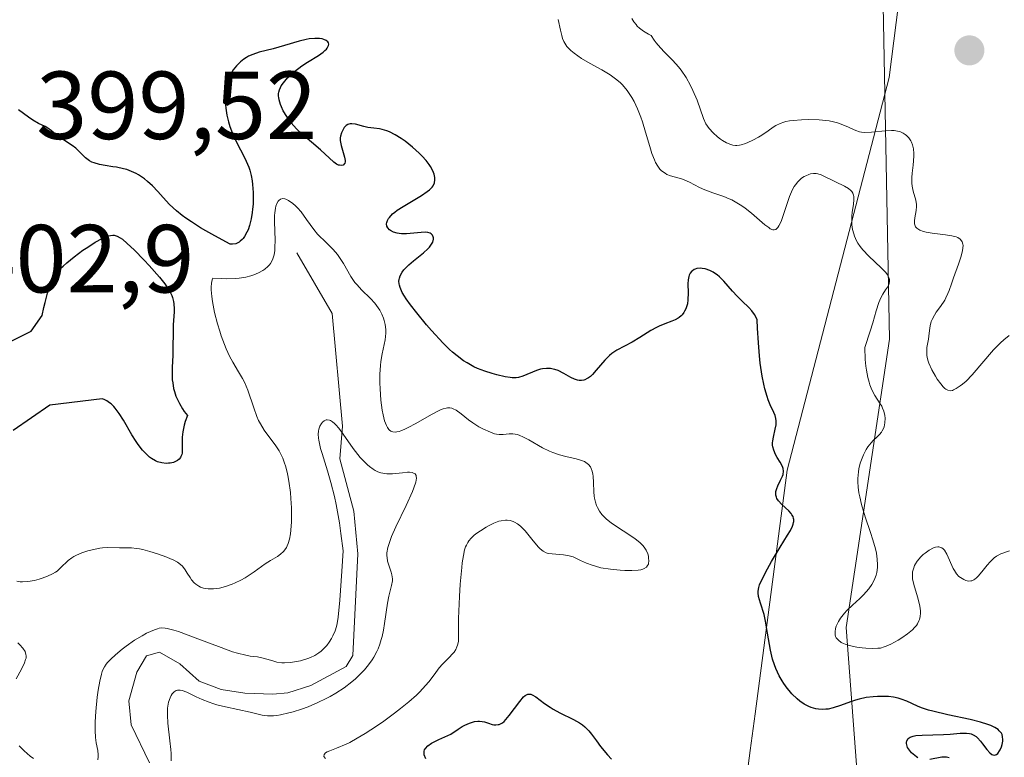
# Model space of a CAD drawing. Units: metres. Extents: x 628938 to 631495, y 4674098 to 4676458.
# Drawn here: x 629870 to 629973, y 4674476 to 4674553 of the extents above; entities that cross this region are included whole.
import ezdxf

# ---------------------------------------------------------------- set-up
doc = ezdxf.new("R2010")
doc.units = ezdxf.units.M
doc.header["$MEASUREMENT"] = 0
for name, color, linetype, lineweight in [('Corriente natural lineal', 142, 'Continuous', 13), ('Curva de nivel maestra', 30, 'Continuous', 30), ('Curva de nivel normal', 30, 'Continuous', 0), ('Matorral CxS', 135, 'Continuous', 0), ('Punto de cota en terreno', 7, 'Continuous', 0), ('Rótulo de punto de cota en terreno', 7, 'Continuous', 0), ('Suelo desnudo CxS', 253, 'Continuous', 0), ('Vía pecuaria CxS', 92, 'Continuous', 13)]:
    doc.layers.add(name, color=color, linetype=linetype, lineweight=lineweight)
doc.styles.add('Style-Arial', font='txt')

# ---------------------------------------------------------------- blocks, each defined once
blk = doc.blocks.new('*U6')
at = {"layer": 'Suelo desnudo CxS', "color": 253, "linetype": 'Continuous', "lineweight": 0}
blk.add_polyline3d([(629955.1095, 4674676.8515, 411.3693), (629959.2909, 4674590.5437, 404.7315), (629960.6451, 4674519.4273, 406.1634), (629956.1357, 4674489.4875, 404.1044), (629957.9529, 4674465.6111, 402.2666), (629967.1007, 4674447.1367, 411.1661), (629985.7867, 4674432.8797, 412.7399)], dxfattribs=at)
blk = doc.blocks.new('5PATER')
at = {"layer": 'Punto de cota en terreno', "linetype": 'Continuous', "lineweight": 0}
h = blk.add_hatch(color=51, dxfattribs=at)
edge = h.paths.add_edge_path()
edge.add_ellipse((0, 0), major_axis=(-0.11, -0.111), ratio=0.999422, start_angle=0, end_angle=360)

msp = doc.modelspace()

# ---------------------------------------------------------------- linework, layer by layer
at = {"layer": 'Corriente natural lineal', "color": 142, "linetype": 'Continuous', "lineweight": 13}
msp.add_polyline3d([(629899.1301, 4674528.3701, 396.177), (629902.8101, 4674522.0801, 393.3558), (629903.8601, 4674510.4101, 392.0368), (629903.5801, 4674507.0001, 391.4876), (629905.0301, 4674501.5801, 390.7925), (629905.4501, 4674497.1601, 390.6147), (629904.9501, 4674486.6001, 390.4332), (629904.2601, 4674485.4701, 390.4936), (629900.5701, 4674483.4901, 389.8595), (629898.2101, 4674482.7301, 389.401), (629896.6301, 4674482.5701, 389.1584), (629893.7201, 4674482.7001, 388.8198), (629891.2901, 4674483.0701, 388.9172), (629889.0001, 4674483.9401, 389.3478), (629887.0001, 4674485.7301, 390.0231), (629884.8601, 4674486.9301, 391.0114), (629883.5101, 4674486.5701, 391.0922), (629882.5101, 4674484.8501, 390.0665), (629881.7001, 4674481.8801, 388.9024), (629881.9301, 4674479.3901, 388.1854), (629883.8501, 4674475.4701, 388.2615)], dxfattribs=at)
at = {"layer": 'Curva de nivel maestra', "color": 30, "linetype": 'Continuous', "lineweight": 30, "elevation": 400, "flags": 128}
for points in [[(629963.59, 4674475.9901), (629963.45, 4674476.0701), (629963.26, 4674476.2001), (629962.92, 4674476.5001), (629962.7, 4674476.7701), (629962.52, 4674477.0501), (629962.46, 4674477.2001), (629962.4, 4674477.4501), (629962.39, 4674477.5701), (629962.43, 4674477.7501), (629962.58, 4674477.9801), (629962.77, 4674478.1101), (629962.89, 4674478.1701), (629963.11, 4674478.2401), (629963.37, 4674478.2901), (629964.02, 4674478.3401), (629966.26, 4674478.3801), (629966.92, 4674478.4201), (629967.99, 4674478.5201), (629968.42, 4674478.5501), (629968.62, 4674478.5401), (629968.95, 4674478.5001), (629969.1, 4674478.4601), (629969.32, 4674478.3701), (629969.63, 4674478.1801), (629969.78, 4674478.0501), (629970.09, 4674477.7101), (629970.3, 4674477.4401), (629970.73, 4674476.8501), (629971.05, 4674476.4801), (629971.27, 4674476.3201), (629971.38, 4674476.2801), (629971.55, 4674476.2601), (629971.73, 4674476.3301), (629971.87, 4674476.4401), (629972.06, 4674476.6901), (629972.14, 4674476.8201), (629972.26, 4674477.1101), (629972.34, 4674477.3501), (629972.4, 4674477.7101), (629972.41, 4674477.8901), (629972.38, 4674478.1501), (629972.32, 4674478.3801), (629972.25, 4674478.5301), (629972.04, 4674478.7901), (629971.91, 4674478.9101), (629971.58, 4674479.1301), (629971.16, 4674479.3301), (629970.84, 4674479.4501), (629970.07, 4674479.6901), (629969.03, 4674479.9401), (629966.71, 4674480.4401), (629965.13, 4674480.8101), (629964.7, 4674480.9301), (629963.96, 4674481.1801), (629963.56, 4674481.3401), (629962.44, 4674481.8501), (629961.85, 4674482.0701), (629961.54, 4674482.1601), (629961.06, 4674482.2701), (629960.53, 4674482.3301), (629960.24, 4674482.3501), (629959.4, 4674482.3501), (629958.94, 4674482.3201), (629958.23, 4674482.2201), (629957.48, 4674482.0601), (629957.1, 4674481.9501), (629956.59, 4674481.7801), (629955.56, 4674481.4001), (629954.79, 4674481.1601), (629954.27, 4674481.0401), (629954.02, 4674481.0101), (629953.64, 4674481.0001), (629953.26, 4674481.0201), (629953.01, 4674481.0701), (629952.52, 4674481.2101), (629952.28, 4674481.3101), (629951.8, 4674481.5601), (629951.35, 4674481.8601), (629951.06, 4674482.1001), (629950.5, 4674482.6301), (629950.21, 4674482.9601), (629950.02, 4674483.2001), (629949.67, 4674483.6901), (629949.51, 4674483.9501), (629949.2, 4674484.4801), (629948.85, 4674485.2401), (629948.7, 4674485.6301), (629948.5, 4674486.2201), (629948.28, 4674487.1401), (629948.17, 4674487.7501), (629947.98, 4674488.9301), (629947.78, 4674490.1501), (629947.62, 4674490.8601), (629947.26, 4674492.0301), (629947.06, 4674492.7101), (629947.01, 4674493.0901), (629947.01, 4674493.2701), (629947.07, 4674493.6401), (629947.16, 4674493.9201), (629947.45, 4674494.5801), (629947.98, 4674495.5801), (629948.4, 4674496.3401), (629949.29, 4674497.8501), (629950.07, 4674499.0801), (629950.36, 4674499.5801), (629950.58, 4674500.0201), (629950.65, 4674500.2101), (629950.69, 4674500.4001), (629950.71, 4674500.5101), (629950.71, 4674500.7201), (629950.69, 4674500.8201), (629950.63, 4674501.0201), (629950.52, 4674501.2101), (629950.43, 4674501.3401), (629950.18, 4674501.6001), (629949.47, 4674502.2501), (629949.13, 4674502.6301), (629948.96, 4674502.8901), (629948.9, 4674503.0301), (629948.85, 4674503.2401), (629948.84, 4674503.4601), (629948.85, 4674503.6101), (629948.93, 4674503.9101), (629949.05, 4674504.2201), (629949.34, 4674504.8001), (629949.53, 4674505.2001), (629949.59, 4674505.3901), (629949.63, 4674505.7101), (629949.59, 4674506.0201), (629949.52, 4674506.2201), (629949.29, 4674506.6501), (629948.97, 4674507.1601), (629948.82, 4674507.4401), (629948.62, 4674507.9001), (629948.53, 4674508.2401), (629948.51, 4674508.4101), (629948.5, 4674508.6801), (629948.52, 4674508.8701), (629948.59, 4674509.2601), (629948.79, 4674510.0901), (629948.87, 4674510.5201), (629948.88, 4674510.9601), (629948.86, 4674511.1801), (629948.77, 4674511.5101), (629948.64, 4674511.8201), (629948.27, 4674512.6001), (629948.05, 4674513.1401), (629947.93, 4674513.4701), (629947.7, 4674514.2701), (629947.59, 4674514.7501), (629947.42, 4674515.5801), (629947.22, 4674516.9301), (629947.14, 4674517.7101), (629947.03, 4674519.0401), (629946.94, 4674520.5701), (629946.91, 4674521.4201), (629946.75, 4674521.7601), (629946.62, 4674521.9701), (629946.34, 4674522.3601), (629946.03, 4674522.7201), (629945.35, 4674523.3801), (629944.84, 4674523.8801), (629944.35, 4674524.4101), (629943.44, 4674525.4501), (629942.98, 4674525.9101), (629942.74, 4674526.1101), (629942.49, 4674526.2801), (629942.33, 4674526.3801), (629941.99, 4674526.5501), (629941.5, 4674526.7201), (629941.19, 4674526.7701), (629940.99, 4674526.7901), (629940.64, 4674526.7501), (629940.46, 4674526.7001), (629940.36, 4674526.6501), (629940.18, 4674526.5301), (629940.1, 4674526.4601), (629939.96, 4674526.2801), (629939.86, 4674526.0701), (629939.81, 4674525.9201), (629939.74, 4674525.5801), (629939.71, 4674525.1601), (629939.73, 4674524.2201), (629939.72, 4674523.5001), (629939.66, 4674523.0801), (629939.61, 4674522.8801), (629939.51, 4674522.5901), (629939.38, 4674522.3201), (629939.3, 4674522.1901), (629939.11, 4674521.9501), (629939.01, 4674521.8401), (629938.82, 4674521.6901), (629938.69, 4674521.6001), (629938.39, 4674521.4301), (629938.06, 4674521.2901), (629937.32, 4674521.0101), (629936.74, 4674520.7801), (629936.44, 4674520.6401), (629935.86, 4674520.3301), (629934.74, 4674519.6101), (629933.92, 4674519.1001), (629932.33, 4674518.2701), (629931.83, 4674517.9301), (629931.59, 4674517.7301), (629931.11, 4674517.2601), (629930.21, 4674516.2101), (629929.8, 4674515.7501), (629929.6, 4674515.5601), (629929.4, 4674515.4101), (629929.27, 4674515.3301), (629929.03, 4674515.2101), (629928.9, 4674515.1701), (629928.66, 4674515.1401), (629928.42, 4674515.1401), (629928.26, 4674515.1701), (629927.94, 4674515.2701), (629927.58, 4674515.4401), (629926.83, 4674515.8701), (629926.25, 4674516.1601), (629925.9, 4674516.2801), (629925.72, 4674516.3201), (629925.46, 4674516.3701), (629925.05, 4674516.3901), (629924.64, 4674516.3501), (629924.43, 4674516.3001), (629924, 4674516.1701), (629922.6, 4674515.5801), (629922.12, 4674515.4501), (629921.88, 4674515.4201), (629921.48, 4674515.4201), (629921.26, 4674515.4401), (629920.74, 4674515.5201), (629919.88, 4674515.7101), (629919.4, 4674515.8501), (629918.64, 4674516.0901), (629917.87, 4674516.3901), (629917.5, 4674516.5701), (629916.79, 4674516.9601), (629916.44, 4674517.1801), (629915.76, 4674517.6901), (629915.3, 4674518.0801), (629914.98, 4674518.3701), (629914.32, 4674519.0201), (629913.12, 4674520.3101), (629912.58, 4674520.9301), (629911.57, 4674522.1501), (629910.93, 4674522.9801), (629910.48, 4674523.6101), (629910.29, 4674523.9001), (629910.07, 4674524.2801), (629909.85, 4674524.7901), (629909.78, 4674525.0201), (629909.75, 4674525.1601), (629909.73, 4674525.4401), (629909.74, 4674525.6301), (629909.77, 4674525.7601), (629909.85, 4674526.0101), (629910.05, 4674526.3801), (629910.24, 4674526.6301), (629910.39, 4674526.8001), (629910.75, 4674527.1401), (629911.23, 4674527.5501), (629912.26, 4674528.3901), (629912.71, 4674528.8001), (629912.89, 4674528.9901), (629913.03, 4674529.1701), (629913.23, 4674529.5001), (629913.31, 4674529.7901), (629913.31, 4674529.9601), (629913.29, 4674530.0601), (629913.21, 4674530.2301), (629913.06, 4674530.3701), (629912.97, 4674530.4301), (629912.72, 4674530.5001), (629912.52, 4674530.5201), (629912.02, 4674530.5101), (629910.51, 4674530.3701), (629910, 4674530.3601), (629909.76, 4674530.3801), (629909.54, 4674530.4101), (629909.15, 4674530.5201), (629908.84, 4674530.6901), (629908.73, 4674530.7801), (629908.56, 4674530.9801), (629908.48, 4674531.1501), (629908.45, 4674531.4001), (629908.46, 4674531.5301), (629908.53, 4674531.7401), (629908.65, 4674531.9601), (629908.74, 4674532.0701), (629909.07, 4674532.4301), (629909.29, 4674532.6201), (629909.55, 4674532.8101), (629910.15, 4674533.2001), (629912.05, 4674534.3301), (629912.67, 4674534.7401), (629912.9, 4674534.9301), (629913.17, 4674535.2101), (629913.27, 4674535.3501), (629913.4, 4674535.6401), (629913.45, 4674535.9701), (629913.44, 4674536.2101), (629913.37, 4674536.5401), (629913.32, 4674536.7101), (629913.13, 4674537.1201), (629913.01, 4674537.3301), (629912.87, 4674537.5401), (629912.54, 4674537.9801), (629912.14, 4674538.4301), (629911.83, 4674538.7401), (629911.14, 4674539.3501), (629910.36, 4674539.9601), (629909.95, 4674540.2501), (629909.34, 4674540.6301), (629908.76, 4674540.9401), (629908.48, 4674541.0501), (629907.99, 4674541.2001), (629907.69, 4674541.2501), (629907.12, 4674541.3101), (629906.51, 4674541.3801), (629906.08, 4674541.4901), (629905.23, 4674541.7301), (629904.85, 4674541.7901), (629904.68, 4674541.7801), (629904.53, 4674541.7501), (629904.43, 4674541.7101), (629904.26, 4674541.6001), (629904.05, 4674541.3801), (629903.93, 4674541.2001), (629903.76, 4674540.8401), (629903.66, 4674540.4901), (629903.64, 4674540.3101), (629903.64, 4674540.0301), (629903.72, 4674539.5401), (629904.08, 4674538.3301), (629904.14, 4674537.9701), (629904.14, 4674537.8201), (629904.11, 4674537.7001), (629903.92, 4674537.4901), (629903.78, 4674537.4501), (629903.56, 4674537.4701), (629903.44, 4674537.5001), (629903.26, 4674537.5901), (629902.97, 4674537.7901), (629901.6, 4674539.0801), (629899.72, 4674540.6701), (629899.09, 4674541.2701), (629898.8, 4674541.5801), (629898.54, 4674541.8901), (629898.08, 4674542.5201), (629897.71, 4674543.1401), (629897.53, 4674543.5401), (629897.43, 4674543.7901), (629897.29, 4674544.2601), (629897.25, 4674544.5001), (629897.23, 4674544.6501), (629897.24, 4674544.9301), (629897.25, 4674545.0701), (629897.32, 4674545.3201), (629897.42, 4674545.5601), (629897.51, 4674545.7201), (629897.73, 4674546.0401), (629898.17, 4674546.5401), (629898.43, 4674546.8001), (629898.88, 4674547.1901), (629899.66, 4674547.7801), (629900.24, 4674548.1601), (629901.38, 4674548.8801), (629901.85, 4674549.2101), (629902.04, 4674549.3701), (629902.19, 4674549.5201), (629902.27, 4674549.6201), (629902.42, 4674549.8901), (629902.44, 4674550.0501), (629902.41, 4674550.1901), (629902.36, 4674550.2801), (629902.18, 4674550.4301), (629901.92, 4674550.5401), (629901.76, 4674550.5801), (629901.49, 4674550.6201), (629900.99, 4674550.6401), (629900.4, 4674550.5801), (629900.08, 4674550.5301), (629899.37, 4674550.3601), (629897.83, 4674549.9101), (629896.66, 4674549.5701), (629895.21, 4674549.2001), (629894.55, 4674548.9701), (629894.12, 4674548.7801), (629893.92, 4674548.6701), (629893.62, 4674548.4801), (629893.27, 4674548.2101), (629893.1, 4674548.0501), (629892.86, 4674547.8001), (629892.53, 4674547.3801), (629892.25, 4674546.9001), (629892.12, 4674546.6301), (629891.91, 4674546.0801), (629891.83, 4674545.7801), (629891.74, 4674545.3101), (629891.69, 4674544.8101), (629891.68, 4674544.4701), (629891.72, 4674543.7601), (629891.75, 4674543.4101), (629891.87, 4674542.6801), (629892.05, 4674541.9701), (629892.19, 4674541.5001), (629892.52, 4674540.6001), (629892.97, 4674539.6801), (629893.59, 4674538.5001), (629893.88, 4674537.9101), (629894.14, 4674537.2801), (629894.25, 4674536.9501), (629894.39, 4674536.4201), (629894.49, 4674535.8601), (629894.54, 4674535.4701), (629894.6, 4674534.6601), (629894.61, 4674534.2501), (629894.58, 4674533.4401), (629894.53, 4674532.9101), (629894.49, 4674532.5601), (629894.38, 4674531.9001), (629894.21, 4674531.2301), (629894.06, 4674530.7901), (629893.94, 4674530.5301), (629893.69, 4674530.0801), (629893.56, 4674529.8901), (629893.46, 4674529.7801), (629893.26, 4674529.5901), (629893.15, 4674529.5101), (629892.93, 4674529.3901), (629892.78, 4674529.3301), (629892.46, 4674529.2801), (629892.21, 4674529.2901), (629890.6, 4674530.1401), (629889.69, 4674530.6601), (629889.14, 4674530.9801), (629888.19, 4674531.5901), (629887.59, 4674532.0001), (629887.23, 4674532.2701), (629886.63, 4674532.7501), (629885.92, 4674533.3901), (629885.56, 4674533.7701), (629884.98, 4674534.4401), (629884.69, 4674534.7601), (629884.15, 4674535.3301), (629883.64, 4674535.8001), (629883.31, 4674536.0601), (629883.1, 4674536.2101), (629882.68, 4674536.4801), (629882.45, 4674536.6201), (629881.98, 4674536.8401), (629881.49, 4674537.0201), (629881.15, 4674537.1101), (629880.42, 4674537.2601), (629880.03, 4674537.3201), (629879.22, 4674537.4401), (629878.63, 4674537.5501), (629878.08, 4674537.7101), (629877.84, 4674537.8101), (629877.61, 4674537.9401), (629877.21, 4674538.2301), (629876.19, 4674539.2401), (629875.82, 4674539.5301), (629875.03, 4674540.0301), (629874.5, 4674540.3801), (629874.2, 4674540.6101), (629873.68, 4674541.0501), (629873.29, 4674541.3401), (629873, 4674541.4901), (629872.32, 4674541.8201), (629871.71, 4674542.1601), (629871.26, 4674542.4801), (629870.24, 4674543.2401)], [(629869.42, 4674519.2001), (629871.55, 4674520.2601), (629872.69, 4674521.8701), (629872.86, 4674522.7101), (629872.99, 4674523.2401), (629873.26, 4674524.2001), (629873.58, 4674525.0701), (629873.81, 4674525.5501), (629873.96, 4674525.8301), (629874.29, 4674526.3301), (629874.65, 4674526.7801), (629874.86, 4674527.0101), (629875.24, 4674527.3601), (629876.01, 4674527.9801), (629876.92, 4674528.6501), (629877.43, 4674528.9901), (629878.19, 4674529.4801), (629878.91, 4674529.8801), (629879.23, 4674530.0301), (629879.61, 4674530.1601), (629879.78, 4674530.2001), (629880.02, 4674530.2201), (629880.17, 4674530.2101), (629880.48, 4674530.1201), (629880.79, 4674529.9501), (629881.02, 4674529.8001), (629881.53, 4674529.3601), (629882.23, 4674528.7001), (629883.28, 4674527.6401), (629883.81, 4674527.0701), (629884.88, 4674525.8601), (629885.42, 4674525.1701), (629885.64, 4674524.8601), (629885.98, 4674524.3001), (629886.14, 4674523.9601), (629886.22, 4674523.7401), (629886.34, 4674523.3201), (629886.37, 4674523.0801), (629886.4, 4674522.5901), (629886.39, 4674522.2501), (629886.3, 4674520.9301), (629886.25, 4674517.7701), (629886.19, 4674516.4701), (629886.18, 4674515.8501), (629886.2, 4674515.2201), (629886.24, 4674514.9001), (629886.34, 4674514.3001), (629886.42, 4674514.0001), (629886.58, 4674513.5201), (629886.8, 4674513.0201), (629886.94, 4674512.7601), (629887.26, 4674512.2101), (629887.45, 4674511.9301), (629887.78, 4674511.4901)], [(629887.78, 4674511.4901), (629887.55, 4674510.8701), (629887.43, 4674510.4901), (629887.29, 4674509.8201), (629887.22, 4674509.2401), (629887.21, 4674508.9001), (629887.23, 4674507.8201), (629887.21, 4674507.6001), (629887.18, 4674507.4701), (629887.09, 4674507.2501), (629887.04, 4674507.1501), (629886.9, 4674506.9701), (629886.73, 4674506.8301), (629886.6, 4674506.7601), (629886.32, 4674506.6401), (629885.99, 4674506.5601), (629885.82, 4674506.5401), (629885.55, 4674506.5301), (629885.12, 4674506.5801), (629884.67, 4674506.7101), (629884.45, 4674506.8101), (629884.05, 4674507.0401), (629883.85, 4674507.1901), (629883.55, 4674507.4501), (629883.11, 4674507.9101), (629882.66, 4674508.4801), (629882.44, 4674508.8001), (629882, 4674509.5101), (629881.13, 4674511.0201), (629880.7, 4674511.7001), (629880.48, 4674512.0001), (629880.27, 4674512.2701), (629880.13, 4674512.4301), (629879.84, 4674512.7001), (629879.7, 4674512.8201), (629879.41, 4674513.0201), (629879.12, 4674513.1701), (629878.93, 4674513.2501), (629873.5, 4674512.5801), (629869.69, 4674509.9301)], [(629912.51, 4674475.8601), (629912.36, 4674476.2701), (629912.33, 4674476.4601), (629912.36, 4674476.6801), (629912.39, 4674476.7901), (629912.49, 4674476.9501), (629912.74, 4674477.2101), (629913.12, 4674477.4801), (629913.38, 4674477.6301), (629913.85, 4674477.8701), (629915.12, 4674478.4401), (629915.86, 4674478.9501), (629916.3, 4674479.2201), (629916.56, 4674479.3601), (629917.05, 4674479.5701), (629917.37, 4674479.6801), (629917.56, 4674479.7301), (629917.92, 4674479.7701), (629918.07, 4674479.7801), (629918.36, 4674479.7501), (629918.61, 4674479.7001), (629919.03, 4674479.5601), (629919.39, 4674479.4501), (629919.56, 4674479.4101), (629919.79, 4674479.3901), (629920.01, 4674479.4201), (629920.12, 4674479.4501), (629920.34, 4674479.5501), (629920.46, 4674479.6201), (629920.63, 4674479.7601), (629920.81, 4674479.9401), (629921.18, 4674480.3701), (629922.27, 4674481.8301), (629922.66, 4674482.2901), (629922.84, 4674482.4501), (629923.11, 4674482.5801), (629923.3, 4674482.5901), (629923.4, 4674482.5801), (629923.56, 4674482.5201), (629923.93, 4674482.3201), (629924.84, 4674481.6301), (629925.41, 4674481.2301), (629925.72, 4674481.0301), (629926.41, 4674480.6601), (629927.83, 4674479.9601), (629928.48, 4674479.6001), (629928.76, 4674479.4001), (629929.02, 4674479.2001), (629929.17, 4674479.0601), (629929.45, 4674478.7601), (629929.71, 4674478.4401), (629930.22, 4674477.7301), (629930.65, 4674477.1401), (629931.36, 4674476.2701), (629931.77, 4674475.8301)], [(629966.83, 4674475.9801), (629966.56, 4674476.0401), (629966.41, 4674476.0501), (629966.08, 4674476.0301), (629964.83, 4674475.8001)]]:
    msp.add_lwpolyline(points, dxfattribs=at)
at = {"layer": 'Curva de nivel normal', "color": 30, "linetype": 'Continuous', "lineweight": 0, "flags": 128}
for points, elevation in [([(629973.08, 4674497.4601), (629972.18, 4674497.1301), (629971.74, 4674496.8901), (629971.52, 4674496.7301), (629971.37, 4674496.6001), (629971.08, 4674496.3101), (629970.79, 4674495.9801), (629970.24, 4674495.2901), (629969.86, 4674494.8401), (629969.68, 4674494.6601), (629969.5, 4674494.5201), (629969.39, 4674494.4501), (629969.18, 4674494.3601), (629969.08, 4674494.3301), (629968.89, 4674494.3101), (629968.7, 4674494.3401), (629968.58, 4674494.3701), (629968.34, 4674494.4701), (629968.01, 4674494.6801), (629967.84, 4674494.8101), (629967.6, 4674495.0701), (629967.37, 4674495.4101), (629967.26, 4674495.6201), (629966.6, 4674497.1101), (629966.35, 4674497.5201), (629966.22, 4674497.6701), (629966.07, 4674497.7801), (629965.97, 4674497.8201), (629965.76, 4674497.8701), (629965.65, 4674497.8701), (629965.43, 4674497.8301), (629965.2, 4674497.7601), (629964.76, 4674497.5201), (629964.35, 4674497.2301), (629964.15, 4674497.0801), (629963.88, 4674496.8201), (629963.52, 4674496.3901), (629963.33, 4674496.1001), (629963.25, 4674495.9501), (629963.15, 4674495.7001), (629963.04, 4674495.2801), (629963.02, 4674494.9701), (629963.02, 4674494.8101), (629963.04, 4674494.5401), (629963.16, 4674493.9501), (629963.54, 4674492.6701), (629963.72, 4674492.0301), (629963.78, 4674491.7301), (629963.85, 4674491.2301), (629963.86, 4674491.0001), (629963.83, 4674490.6601), (629963.75, 4674490.3401), (629963.69, 4674490.1801), (629963.53, 4674489.8701), (629963.43, 4674489.7201), (629963.24, 4674489.5001), (629963.03, 4674489.2701), (629962.51, 4674488.8301), (629961.93, 4674488.4201), (629961.53, 4674488.1701), (629960.79, 4674487.7601), (629960.31, 4674487.5501), (629960.1, 4674487.4801), (629959.7, 4674487.3701), (629959.43, 4674487.3401), (629958.86, 4674487.3201), (629958.17, 4674487.3501), (629957.8, 4674487.3901), (629957.24, 4674487.4601), (629956.45, 4674487.6301), (629956.05, 4674487.7601), (629955.86, 4674487.8401), (629955.62, 4674487.9601), (629955.33, 4674488.1801), (629955.18, 4674488.3501), (629955.12, 4674488.4401), (629955.05, 4674488.5801), (629955.01, 4674488.7301), (629954.99, 4674489.0601), (629955.04, 4674489.4101), (629955.12, 4674489.6501), (629955.34, 4674490.1201), (629955.55, 4674490.4701), (629955.68, 4674490.6401), (629955.98, 4674490.9901), (629956.22, 4674491.2501), (629956.81, 4674491.8201), (629957.55, 4674492.5101), (629957.93, 4674492.9001), (629958.49, 4674493.5301), (629958.81, 4674493.9801), (629958.95, 4674494.2101), (629959.13, 4674494.5701), (629959.26, 4674494.9401), (629959.33, 4674495.2001), (629959.4, 4674495.7301), (629959.41, 4674496.0101), (629959.37, 4674496.5901), (629959.28, 4674497.2101), (629959.18, 4674497.6501), (629958.92, 4674498.5901), (629958.68, 4674499.3501), (629958.13, 4674500.9901), (629957.75, 4674502.2501), (629957.55, 4674503.0701), (629957.47, 4674503.4801), (629957.39, 4674504.0601), (629957.35, 4674504.6201), (629957.35, 4674504.9701), (629957.41, 4674505.6501), (629957.46, 4674505.9701), (629957.61, 4674506.5601), (629957.79, 4674507.0901), (629957.93, 4674507.4101), (629958.22, 4674507.9801), (629958.4, 4674508.2401), (629958.74, 4674508.6801), (629958.96, 4674508.9201), (629959.36, 4674509.3001), (629959.61, 4674509.5401), (629959.81, 4674509.7801), (629959.89, 4674509.9001), (629960.01, 4674510.1501), (629960.08, 4674510.3401), (629960.16, 4674510.7401), (629960.19, 4674511.2301), (629960.16, 4674511.5001), (629960.06, 4674511.9501), (629959.93, 4674512.2801), (629959.84, 4674512.4601), (629959.68, 4674512.7301), (629959.12, 4674513.5801), (629958.81, 4674514.1801), (629958.61, 4674514.6801), (629958.52, 4674514.9701), (629958.39, 4674515.4501), (629958.25, 4674516.2001), (629958.19, 4674516.6201), (629958.13, 4674517.3301), (629958.08, 4674518.5501), (629958.65, 4674520.2601), (629958.92, 4674521.1301), (629959.27, 4674522.3601), (629959.53, 4674523.2301), (629959.62, 4674523.4601), (629959.82, 4674523.8701), (629959.96, 4674524.1101), (629960.23, 4674524.5401), (629960.42, 4674524.8301), (629960.56, 4674525.0801), (629960.61, 4674525.2101), (629960.65, 4674525.4001), (629960.65, 4674525.6201), (629960.62, 4674525.7301), (629960.51, 4674525.9801), (629960.43, 4674526.1201), (629960.26, 4674526.3401), (629959.78, 4674526.8401), (629958.49, 4674528.0401), (629957.86, 4674528.7101), (629957.59, 4674529.0501), (629957.36, 4674529.4001), (629957.23, 4674529.6401), (629957.02, 4674530.1101), (629956.94, 4674530.3501), (629956.81, 4674530.8201), (629956.74, 4674531.2801), (629956.72, 4674531.5901), (629956.73, 4674532.1801), (629956.78, 4674532.6001), (629956.9, 4674533.3901), (629956.95, 4674533.9101), (629956.94, 4674534.2201), (629956.91, 4674534.3701), (629956.84, 4674534.5701), (629956.72, 4674534.7501), (629956.63, 4674534.8601), (629956.39, 4674535.0601), (629955.97, 4674535.3201), (629955.04, 4674535.7401), (629953.56, 4674536.4701), (629953.2, 4674536.5901), (629953.02, 4674536.6201), (629952.74, 4674536.6301), (629952.43, 4674536.5801), (629952.26, 4674536.5301), (629951.94, 4674536.3901), (629951.77, 4674536.3001), (629951.52, 4674536.1201), (629951.26, 4674535.8901), (629951.13, 4674535.7501), (629950.88, 4674535.4401), (629950.76, 4674535.2601), (629950.59, 4674534.9601), (629950.27, 4674534.2501), (629950.08, 4674533.7201), (629949.73, 4674532.6701), (629949.38, 4674531.6501), (629949.17, 4674531.1801), (629949.06, 4674531.0201), (629948.83, 4674530.8201), (629948.66, 4674530.7801), (629948.54, 4674530.7901), (629948.27, 4674530.8901), (629948.1, 4674531.0001), (629947.71, 4674531.2901), (629946.33, 4674532.5101), (629945.67, 4674533.0301), (629945.33, 4674533.2701), (629944.81, 4674533.5901), (629944.27, 4674533.8801), (629944, 4674534.0001), (629943.44, 4674534.2201), (629942.3, 4674534.6001), (629941.46, 4674534.9101), (629940.92, 4674535.1701), (629939.87, 4674535.7201), (629939.33, 4674535.9601), (629939.05, 4674536.0601), (629937.9, 4674536.3801), (629937.52, 4674536.5301), (629937.34, 4674536.6401), (629936.99, 4674536.9001), (629936.82, 4674537.0701), (629936.59, 4674537.3801), (629936.37, 4674537.7601), (629936.24, 4674538.0501), (629935.99, 4674538.7001), (629935.76, 4674539.4101), (629935.33, 4674540.9201), (629935.01, 4674541.9901), (629934.84, 4674542.4801), (629934.49, 4674543.3401), (629934.13, 4674544.0801), (629933.88, 4674544.5001), (629933.4, 4674545.2201), (629932.93, 4674545.8101), (629932.67, 4674546.0701), (629932.21, 4674546.4601), (629931.64, 4674546.8601), (629931.3, 4674547.0701), (629930.77, 4674547.3801), (629929.58, 4674548.0401), (629928.69, 4674548.5701), (629927.9, 4674549.1101), (629927.58, 4674549.3801), (629927.31, 4674549.6401), (629927.16, 4674549.8101), (629926.93, 4674550.1501), (629926.84, 4674550.3101), (629926.71, 4674550.6301), (629926.62, 4674550.9401), (629926.51, 4674551.5101), (629926.25, 4674552.6201)], 405), ([(629933.88, 4674552.7101), (629934.09, 4674552.3701), (629934.33, 4674552.0701), (629934.46, 4674551.9201), (629934.7, 4674551.7001), (629935.12, 4674551.3801), (629935.63, 4674551.0801), (629935.92, 4674550.9301), (629936.23, 4674550.4601), (629936.43, 4674550.1801), (629936.86, 4674549.6601), (629937.29, 4674549.2001), (629938.14, 4674548.3401), (629938.74, 4674547.6801), (629939.02, 4674547.3301), (629939.53, 4674546.5701), (629939.98, 4674545.7701), (629940.24, 4674545.2401), (629940.67, 4674544.2201), (629941.34, 4674542.3301), (629941.59, 4674541.7901), (629941.74, 4674541.5401), (629941.92, 4674541.2901), (629942.33, 4674540.8301), (629942.79, 4674540.4101), (629943.11, 4674540.1701), (629943.32, 4674540.0301), (629943.73, 4674539.7901), (629944.16, 4674539.6201), (629944.37, 4674539.5601), (629944.64, 4674539.5301), (629944.78, 4674539.5301), (629945.06, 4674539.5501), (629945.26, 4674539.5901), (629945.68, 4674539.7201), (629945.93, 4674539.8201), (629946.47, 4674540.0801), (629947.03, 4674540.3901), (629947.39, 4674540.6101), (629948.04, 4674541.0401), (629948.58, 4674541.4301), (629948.84, 4674541.6001), (629949.3, 4674541.8201), (629949.67, 4674541.9501), (629949.89, 4674542.0001), (629950.26, 4674542.0701), (629950.64, 4674542.1201), (629951.51, 4674542.1901), (629952.23, 4674542.2101), (629953.33, 4674542.1801), (629954.04, 4674542.1101), (629954.37, 4674542.0701), (629954.84, 4674541.9801), (629955.26, 4674541.8701), (629955.52, 4674541.7901), (629955.98, 4674541.6001), (629956.39, 4674541.4201), (629956.9, 4674541.1801), (629957.15, 4674541.0801), (629957.54, 4674540.9601), (629957.74, 4674540.9201), (629958.07, 4674540.8901), (629958.77, 4674540.9001), (629960.2, 4674541.0501), (629960.84, 4674541.0801), (629961.13, 4674541.0701), (629961.31, 4674541.0501), (629961.63, 4674540.9801), (629961.78, 4674540.9401), (629962.05, 4674540.8201), (629962.28, 4674540.6701), (629962.42, 4674540.5601), (629962.66, 4674540.3101), (629962.85, 4674540.0201), (629962.93, 4674539.8601), (629963.03, 4674539.6101), (629963.14, 4674539.1801), (629963.18, 4674538.6901), (629963.17, 4674538.4101), (629963.09, 4674537.5001), (629962.98, 4674536.6401), (629962.95, 4674536.2101), (629962.95, 4674535.6001), (629962.98, 4674535.3101), (629963.09, 4674534.7801), (629963.37, 4674533.8401), (629963.44, 4674533.4101), (629963.45, 4674533.2001), (629963.41, 4674532.7901), (629963.26, 4674532.0301), (629963.22, 4674531.6901), (629963.23, 4674531.4101), (629963.27, 4674531.2801), (629963.35, 4674531.1001), (629963.49, 4674530.9401), (629963.58, 4674530.8701), (629963.8, 4674530.7301), (629964.17, 4674530.6001), (629964.44, 4674530.5301), (629965.08, 4674530.4301), (629966.47, 4674530.2601), (629967.1, 4674530.1601), (629967.55, 4674530.0401), (629967.73, 4674529.9701), (629967.96, 4674529.8201), (629968.12, 4674529.6401), (629968.18, 4674529.5401), (629968.25, 4674529.2801), (629968.27, 4674529.1401), (629968.26, 4674528.8901), (629968.21, 4674528.6001), (629968.05, 4674527.9501), (629967.81, 4674527.2201), (629967.28, 4674525.7901), (629967.07, 4674525.1801), (629966.83, 4674524.4701), (629966.7, 4674524.1501), (629966.49, 4674523.7001), (629966.37, 4674523.4801), (629965.92, 4674522.8201), (629965.5, 4674522.2301), (629965.3, 4674521.9301), (629965.06, 4674521.4801), (629964.97, 4674521.2601), (629964.85, 4674520.8001), (629964.78, 4674520.3401), (629964.71, 4674519.7401), (629964.68, 4674519.4401), (629964.52, 4674518.5701), (629964.5, 4674518.0901), (629964.52, 4674517.7401), (629964.56, 4674517.5501), (629964.63, 4674517.2501), (629964.74, 4674516.9301), (629965.04, 4674516.2501), (629965.42, 4674515.5701), (629965.6, 4674515.2901), (629965.96, 4674514.7801), (629966.22, 4674514.4901), (629966.39, 4674514.3201), (629966.5, 4674514.2401), (629966.71, 4674514.1201), (629966.99, 4674514.0801), (629967.17, 4674514.1101), (629967.3, 4674514.1601), (629967.55, 4674514.3001), (629967.98, 4674514.5801), (629968.21, 4674514.7601), (629968.59, 4674515.0801), (629969.22, 4674515.7101), (629971.45, 4674518.3201), (629972.15, 4674519.0301), (629972.5, 4674519.3501), (629973.05, 4674519.7901)], 410), ([(629902.09, 4674475.9001), (629901.94, 4674476.1201), (629901.95, 4674476.3301), (629902.09, 4674476.4801), (629902.28, 4674476.5901), (629902.55, 4674476.7101), (629903.25, 4674476.9801), (629904.25, 4674477.4001), (629904.62, 4674477.5701), (629905.4, 4674478.0001), (629906.23, 4674478.5001), (629906.81, 4674478.8701), (629908.02, 4674479.6901), (629909.27, 4674480.6001), (629909.88, 4674481.0801), (629910.76, 4674481.7901), (629911.55, 4674482.4901), (629911.9, 4674482.8301), (629912.49, 4674483.4701), (629912.82, 4674483.8701), (629913.37, 4674484.6001), (629913.9, 4674485.3101), (629914.24, 4674485.7101), (629914.91, 4674486.3701), (629915.32, 4674486.8001), (629915.44, 4674486.9401), (629915.62, 4674487.2101), (629915.75, 4674487.4901), (629915.81, 4674487.6701), (629915.89, 4674488.0601), (629915.9, 4674488.3701), (629915.89, 4674489.2701), (629915.9, 4674490.4201), (629916, 4674492.7301), (629916.08, 4674494.0101), (629916.24, 4674495.7401), (629916.29, 4674496.2101), (629916.41, 4674496.9801), (629916.54, 4674497.5601), (629916.64, 4674497.8601), (629916.72, 4674498.0401), (629916.88, 4674498.3401), (629916.98, 4674498.5001), (629917.22, 4674498.7801), (629917.49, 4674499.0401), (629917.7, 4674499.2101), (629918.19, 4674499.5501), (629918.78, 4674499.9201), (629919.1, 4674500.1001), (629919.59, 4674500.3401), (629920.1, 4674500.5201), (629920.34, 4674500.5801), (629920.77, 4674500.6401), (629920.97, 4674500.6301), (629921.28, 4674500.5901), (629921.58, 4674500.4901), (629921.72, 4674500.4301), (629922.02, 4674500.2601), (629922.16, 4674500.1601), (629922.38, 4674499.9801), (629922.81, 4674499.5301), (629923.65, 4674498.5001), (629924.21, 4674497.8301), (629924.38, 4674497.6601), (629924.7, 4674497.4101), (629925, 4674497.2601), (629925.21, 4674497.1901), (629925.64, 4674497.1301), (629926.81, 4674497.0501), (629927.21, 4674496.9901), (629927.41, 4674496.9401), (629927.8, 4674496.8201), (629928.56, 4674496.4701), (629929.18, 4674496.1901), (629929.79, 4674495.9601), (629930.13, 4674495.8501), (629930.69, 4674495.7101), (629931.67, 4674495.5401), (629932.67, 4674495.4401), (629933.18, 4674495.4201), (629933.91, 4674495.4101), (629934.55, 4674495.4601), (629934.82, 4674495.5001), (629935.04, 4674495.5601), (629935.16, 4674495.6101), (629935.43, 4674495.7801), (629935.54, 4674495.9201), (629935.61, 4674496.0701), (629935.64, 4674496.1801), (629935.66, 4674496.4001), (629935.64, 4674496.7301), (629935.61, 4674496.9001), (629935.55, 4674497.1501), (629935.39, 4674497.5201), (629935.18, 4674497.8501), (629935.04, 4674498.0201), (629934.77, 4674498.2801), (629934.21, 4674498.7301), (629931.8, 4674500.3301), (629931.23, 4674500.7801), (629930.94, 4674501.0501), (629930.79, 4674501.2201), (629930.53, 4674501.5801), (629930.32, 4674501.9601), (629930.23, 4674502.1701), (629930.11, 4674502.5201), (629930.03, 4674502.9101), (629930, 4674503.1201), (629929.96, 4674503.5801), (629929.93, 4674504.5501), (629929.89, 4674505.2101), (629929.86, 4674505.4001), (629929.79, 4674505.7301), (629929.69, 4674506.0101), (629929.6, 4674506.1601), (629929.4, 4674506.4201), (629929.14, 4674506.6301), (629928.97, 4674506.7201), (629928.68, 4674506.8401), (629928.11, 4674507.0001), (629927.04, 4674507.2401), (629926.4, 4674507.4101), (629925.71, 4674507.6501), (629925.36, 4674507.8001), (629924.63, 4674508.1601), (629923.21, 4674508.9701), (629922.57, 4674509.3001), (629922.28, 4674509.4301), (629922.02, 4674509.5201), (629921.56, 4674509.6101), (629921.18, 4674509.6101), (629920.55, 4674509.5301), (629920.13, 4674509.5201), (629919.85, 4674509.5701), (629919.65, 4674509.6101), (629919.22, 4674509.7601), (629918.44, 4674510.1101), (629918.02, 4674510.3301), (629917.38, 4674510.7401), (629916.96, 4674511.0501), (629916.17, 4674511.6801), (629915.65, 4674512.0601), (629915.36, 4674512.2101), (629915.22, 4674512.2701), (629915, 4674512.3101), (629914.75, 4674512.3001), (629914.61, 4674512.2801), (629914.3, 4674512.1901), (629914.12, 4674512.1201), (629913.83, 4674511.9901), (629913.11, 4674511.6201), (629911.47, 4674510.6801), (629910.68, 4674510.2601), (629910.33, 4674510.0901), (629909.92, 4674509.9201), (629909.74, 4674509.8601), (629909.5, 4674509.8001), (629909.35, 4674509.7901), (629909.1, 4674509.8101), (629908.88, 4674509.8901), (629908.76, 4674509.9801), (629908.68, 4674510.0601), (629908.54, 4674510.2501), (629908.43, 4674510.4601), (629908.24, 4674510.9601), (629908.08, 4674511.5801), (629908, 4674512.0501), (629907.86, 4674513.1101), (629907.76, 4674514.2801), (629907.74, 4674514.8901), (629907.74, 4674515.8001), (629907.8, 4674516.6901), (629907.85, 4674517.1201), (629907.99, 4674517.9201), (629908.28, 4674519.3601), (629908.36, 4674520.0501), (629908.36, 4674520.3801), (629908.33, 4674520.7201), (629908.29, 4674520.9401), (629908.18, 4674521.3801), (629908.11, 4674521.6001), (629907.94, 4674522.0201), (629907.73, 4674522.4301), (629907.57, 4674522.6901), (629907.22, 4674523.1701), (629906.78, 4674523.6501), (629905.84, 4674524.5601), (629905.38, 4674525.0501), (629905.16, 4674525.3201), (629904.74, 4674525.9301), (629903.96, 4674527.2701), (629903.56, 4674527.9101), (629903.35, 4674528.2101), (629902.9, 4674528.7401), (629902.59, 4674529.0601), (629901.96, 4674529.6501), (629901.5, 4674530.0901), (629901.28, 4674530.3201), (629900.88, 4674530.8101), (629900.14, 4674531.8601), (629899.56, 4674532.6401), (629899.19, 4674533.0601), (629898.99, 4674533.2601), (629898.7, 4674533.5201), (629898.27, 4674533.8201), (629898, 4674533.9501), (629897.87, 4674533.9901), (629897.69, 4674534.0101), (629897.44, 4674533.9601), (629897.27, 4674533.8301), (629897.19, 4674533.7401), (629897.06, 4674533.5201), (629896.96, 4674533.2401), (629896.91, 4674533.0301), (629896.84, 4674532.5501), (629896.82, 4674532.2501), (629896.81, 4674531.6201), (629896.87, 4674529.6901), (629896.86, 4674528.9501), (629896.83, 4674528.6201), (629896.76, 4674528.1701), (629896.64, 4674527.7701), (629896.57, 4674527.5901), (629896.4, 4674527.2901), (629896.3, 4674527.1501), (629896.13, 4674526.9601), (629895.8, 4674526.6901), (629895.61, 4674526.5601), (629895.15, 4674526.3001), (629894.66, 4674526.0901), (629894.36, 4674525.9901), (629893.82, 4674525.8601), (629893.15, 4674525.7601), (629892.76, 4674525.7301), (629891.84, 4674525.7001), (629891.31, 4674525.7101), (629890.41, 4674525.7501), (629890.35, 4674525.6001), (629890.28, 4674525.2501), (629890.25, 4674524.8401), (629890.25, 4674524.5401), (629890.29, 4674523.8701), (629890.37, 4674523.3301), (629890.59, 4674522.1801), (629890.89, 4674521.0101), (629891.12, 4674520.2501), (629891.28, 4674519.7601), (629891.61, 4674518.8701), (629891.79, 4674518.4201), (629892.14, 4674517.6601), (629892.47, 4674517.0301), (629893.09, 4674516.0201), (629893.5, 4674515.3301), (629893.69, 4674514.9601), (629894.04, 4674514.1301), (629894.66, 4674512.2901), (629894.99, 4674511.4001), (629895.16, 4674511.0001), (629895.34, 4674510.6301), (629895.73, 4674509.9801), (629896, 4674509.6001), (629896.55, 4674508.8801), (629896.95, 4674508.3501), (629897.28, 4674507.8301), (629897.44, 4674507.5501), (629897.66, 4674507.0901), (629897.86, 4674506.5601), (629897.96, 4674506.2701), (629898.13, 4674505.6301), (629898.21, 4674505.2701), (629898.31, 4674504.6901), (629898.46, 4674503.5101), (629898.51, 4674502.8801), (629898.57, 4674501.9101), (629898.58, 4674500.9401), (629898.57, 4674500.4801), (629898.51, 4674499.6101), (629898.46, 4674499.2101), (629898.36, 4674498.6801), (629898.23, 4674498.2301), (629898.13, 4674497.9701), (629898.05, 4674497.8201), (629897.88, 4674497.5601), (629897.75, 4674497.3901), (629897.44, 4674497.1001), (629897.11, 4674496.8801), (629896.4, 4674496.4701), (629895.85, 4674496.1101), (629894.7, 4674495.2901), (629894.09, 4674494.8701), (629893.77, 4674494.6701), (629893.33, 4674494.4201), (629892.73, 4674494.1301), (629892.42, 4674494.0001), (629891.74, 4674493.7601), (629891.09, 4674493.5901), (629890.78, 4674493.5401), (629890.48, 4674493.5101), (629889.93, 4674493.5101), (629889.43, 4674493.6001), (629889.14, 4674493.7001), (629888.96, 4674493.7901), (629888.64, 4674494.0001), (629888.48, 4674494.1401), (629888.2, 4674494.4601), (629888.04, 4674494.6801), (629887.75, 4674495.1501), (629887.55, 4674495.4801), (629887.25, 4674495.8601), (629887.07, 4674496.0301), (629886.74, 4674496.2701), (629886.3, 4674496.5101), (629886.03, 4674496.6401), (629885.62, 4674496.8101), (629884.65, 4674497.1601), (629883.88, 4674497.4001), (629883.14, 4674497.5901), (629882.81, 4674497.6601), (629882.5, 4674497.7101), (629881.97, 4674497.7701), (629881.66, 4674497.7801), (629881.11, 4674497.7701), (629880.73, 4674497.7601), (629879.48, 4674497.7901), (629878.97, 4674497.7601), (629878.69, 4674497.7201), (629877.88, 4674497.5601), (629877.45, 4674497.4501), (629876.82, 4674497.2401), (629876.25, 4674497.0001), (629875.99, 4674496.8701), (629875.76, 4674496.7301), (629875.38, 4674496.4501), (629875.17, 4674496.2601), (629874.81, 4674495.9001), (629874.57, 4674495.6501), (629874.25, 4674495.3601), (629874.07, 4674495.2301), (629873.78, 4674495.0601), (629873.26, 4674494.8201), (629872.68, 4674494.6101), (629872.37, 4674494.5201), (629871.89, 4674494.3901), (629871.2, 4674494.2601), (629870.66, 4674494.2301), (629870.41, 4674494.2401), (629870.05, 4674494.3101)], 395), ([(629886.1, 4674475.6501), (629886.07, 4674476.4301), (629886.05, 4674476.8501), (629885.96, 4674477.7401), (629885.75, 4674479.5701), (629885.7, 4674480.4101), (629885.69, 4674480.7901), (629885.71, 4674481.1401), (629885.74, 4674481.3501), (629885.81, 4674481.7401), (629885.97, 4674482.2101), (629886.1, 4674482.4601), (629886.19, 4674482.6001), (629886.39, 4674482.8201), (629886.62, 4674482.9701), (629886.74, 4674483.0001), (629887.01, 4674483.0101), (629887.21, 4674482.9601), (629887.7, 4674482.7801), (629888.68, 4674482.3101), (629889.3, 4674482.0301), (629890.02, 4674481.7501), (629890.42, 4674481.6101), (629890.84, 4674481.4901), (629891.73, 4674481.2601), (629894.3, 4674480.7001), (629895.52, 4674480.4101), (629896.08, 4674480.3301), (629896.69, 4674480.3301), (629897.04, 4674480.3701), (629897.43, 4674480.4301), (629898.31, 4674480.6301), (629898.73, 4674480.7501), (629899.61, 4674481.0301), (629900.29, 4674481.2801), (629901.3, 4674481.7001), (629902.16, 4674482.1201), (629902.57, 4674482.3401), (629903.18, 4674482.6901), (629904.04, 4674483.2501), (629904.84, 4674483.8601), (629905.22, 4674484.1801), (629905.85, 4674484.7901), (629906.15, 4674485.1101), (629906.56, 4674485.6201), (629906.94, 4674486.1501), (629907.11, 4674486.4301), (629907.42, 4674487.0001), (629907.56, 4674487.3001), (629907.74, 4674487.7601), (629907.89, 4674488.2401), (629907.98, 4674488.5701), (629908.12, 4674489.2301), (629908.24, 4674489.9001), (629908.54, 4674492.0201), (629908.69, 4674492.7401), (629908.96, 4674493.8701), (629909.04, 4674494.3401), (629909.04, 4674494.5501), (629909, 4674494.9801), (629908.93, 4674495.2501), (629908.55, 4674496.3901), (629908.49, 4674496.7501), (629908.47, 4674496.9401), (629908.48, 4674497.2601), (629908.58, 4674497.8101), (629908.81, 4674498.5201), (629908.97, 4674498.9401), (629909.4, 4674499.9401), (629910.46, 4674502.1701), (629911.12, 4674503.6301), (629911.28, 4674504.0101), (629911.48, 4674504.6001), (629911.55, 4674505.0101), (629911.53, 4674505.1901), (629911.5, 4674505.2901), (629911.4, 4674505.4401), (629911.31, 4674505.4901), (629911.11, 4674505.5801), (629910.83, 4674505.6101), (629910.61, 4674505.6201), (629910.08, 4674505.5701), (629909.41, 4674505.4901), (629909.04, 4674505.4501), (629908.46, 4674505.4601), (629908.05, 4674505.5101), (629907.85, 4674505.5601), (629907.55, 4674505.6701), (629907.25, 4674505.8101), (629907.05, 4674505.9301), (629906.66, 4674506.2201), (629906.47, 4674506.3801), (629906.08, 4674506.7501), (629905.71, 4674507.1601), (629905.46, 4674507.4501), (629904.98, 4674508.0801), (629903.95, 4674509.5501), (629903.48, 4674510.1901), (629903.18, 4674510.5501), (629903.04, 4674510.6901), (629902.83, 4674510.8601), (629902.63, 4674510.9801), (629902.51, 4674511.0301), (629902.28, 4674511.0501), (629902.17, 4674511.0401), (629901.97, 4674510.9501), (629901.79, 4674510.8101), (629901.69, 4674510.6901), (629901.52, 4674510.4001), (629901.4, 4674510.0801), (629901.36, 4674509.8901), (629901.34, 4674509.5601), (629901.37, 4674509.1601), (629901.41, 4674508.9301), (629901.6, 4674508.0801), (629901.75, 4674507.5601), (629902.32, 4674505.7501), (629902.66, 4674504.5401), (629903.02, 4674503.0901), (629903.2, 4674502.2501), (629903.54, 4674500.3501), (629903.71, 4674499.2601), (629903.93, 4674497.4701), (629903.8, 4674495.3601), (629903.58, 4674492.3401), (629903.4, 4674490.5801), (629903.3, 4674489.9001), (629903.23, 4674489.5901), (629903.1, 4674489.1701), (629902.86, 4674488.6201), (629902.72, 4674488.3601), (629902.49, 4674487.9801), (629902.23, 4674487.6201), (629902.08, 4674487.4501), (629901.66, 4674487.0401), (629901.42, 4674486.8601), (629901.01, 4674486.6001), (629900.54, 4674486.3801), (629900.28, 4674486.2801), (629899.5, 4674486.0501), (629899.09, 4674485.9601), (629898.46, 4674485.8701), (629897.86, 4674485.8401), (629897.58, 4674485.8501), (629897.06, 4674485.9201), (629896.74, 4674486.0001), (629896.15, 4674486.1901), (629895.5, 4674486.3701), (629895.04, 4674486.4401), (629894.29, 4674486.5401), (629893.83, 4674486.6201), (629892.97, 4674486.8301), (629892.46, 4674486.9901), (629891.26, 4674487.4101), (629888.58, 4674488.4401), (629886.83, 4674489.0901), (629886.37, 4674489.2401), (629885.66, 4674489.4101), (629885.46, 4674489.4301), (629885.13, 4674489.4501), (629884.85, 4674489.4201), (629884.68, 4674489.3801), (629884.36, 4674489.2701), (629883.53, 4674488.9101), (629883.06, 4674488.6501), (629882.27, 4674488.1701), (629881.4, 4674487.5501), (629881.01, 4674487.2501), (629880.29, 4674486.6501), (629879.82, 4674486.2201), (629879.49, 4674485.8701), (629879.34, 4674485.7001), (629879.16, 4674485.4301), (629879, 4674485.1201), (629878.93, 4674484.9501), (629878.84, 4674484.6601), (629878.67, 4674483.9301), (629878.51, 4674482.9901), (629878.42, 4674482.2801), (629878.28, 4674480.7801), (629878.21, 4674479.7101), (629878.2, 4674479.2401), (629878.21, 4674478.8101), (629878.24, 4674478.1001), (629878.31, 4674477.5401), (629878.46, 4674476.7301), (629878.5, 4674476.2901), (629878.51, 4674476.0901), (629878.48, 4674475.7801)], 390), ([(629869.98, 4674484.1901), (629870.54, 4674485.1801), (629870.86, 4674485.8401), (629870.98, 4674486.1801), (629871.02, 4674486.3201), (629871.04, 4674486.5401), (629871.01, 4674486.7401), (629870.98, 4674486.8501), (629870.92, 4674487.0101), (629870.69, 4674487.3501), (629870.37, 4674487.7101), (629870.18, 4674487.9001)], 390), ([(629871.78, 4674475.9001), (629871.44, 4674476.1601), (629870.84, 4674476.6901), (629870.31, 4674477.2201)], 390)]:
    msp.add_lwpolyline(points, dxfattribs=dict(at, elevation=elevation))
at = {"layer": 'Matorral CxS', "color": 135, "linetype": 'Continuous', "lineweight": 0}
for points in [[(629894.3507, 4674778.1883, 412.3932), (629905.7513, 4674768.0241, 414.2801), (629916.6749, 4674761.2425, 416.0922), (629932.2465, 4674743.7511, 417.1933), (629944.6463, 4674719.8535, 422.8339), (629955.1095, 4674676.8515, 411.3693), (629959.2909, 4674590.5437, 404.7315), (629960.6451, 4674519.4273, 406.1634), (629956.1357, 4674489.4875, 404.1044), (629957.9529, 4674465.6111, 402.2666), (629967.1007, 4674447.1367, 411.1661), (629985.7867, 4674432.8797, 412.7399), (630001.4311, 4674411.5783, 411.0413), (630004.8219, 4674400.2093, 408.6978), (630006.2027, 4674379.8707, 407.3693), (629997.3681, 4674358.1445, 406.6747), (630000.4029, 4674332.1591, 406.9135), (630022.9389, 4674282.4045, 404.7722), (630063.6215, 4674213.3007, 408.8622)], [(630323.4355, 4674122.5501, 407.8482), (630209.1546, 4674120.4301, 397.6412), (630194.7037, 4674131.9301, 400.8269), (630145.8711, 4674162.1329, 400.9373), (630100.4177, 4674181.6013, 404.5342), (630079.8771, 4674193.2809, 404.8733), (630063.6215, 4674213.3007, 408.8622), (630022.9389, 4674282.4045, 404.7722), (630000.4029, 4674332.1591, 406.9135), (629997.3681, 4674358.1445, 406.6747), (630006.2027, 4674379.8707, 407.3693), (630004.8219, 4674400.2093, 408.6978), (630001.4311, 4674411.5783, 411.0413), (629985.7867, 4674432.8797, 412.7399), (629967.1007, 4674447.1367, 411.1661), (629957.9529, 4674465.6111, 402.2666), (629956.1357, 4674489.4875, 404.1044), (629960.6451, 4674519.4273, 406.1634), (629959.2909, 4674590.5437, 404.7315), (629955.1095, 4674676.8515, 411.3693)]]:
    msp.add_polyline3d(points, dxfattribs=at)
at = {"layer": 'Suelo desnudo CxS', "color": 253, "linetype": 'Continuous', "lineweight": 0}
msp.add_polyline3d([(629894.3507, 4674778.1883, 412.3932), (629905.7513, 4674768.0241, 414.2801), (629916.6749, 4674761.2425, 416.0922), (629932.2465, 4674743.7511, 417.1933), (629944.6463, 4674719.8535, 422.8339), (629955.1095, 4674676.8515, 411.3693), (629959.2909, 4674590.5437, 404.7315), (629960.6451, 4674519.4273, 406.1634), (629956.1357, 4674489.4875, 404.1044), (629957.9529, 4674465.6111, 402.2666), (629967.1007, 4674447.1367, 411.1661), (629985.7867, 4674432.8797, 412.7399), (630001.4311, 4674411.5783, 411.0413), (630004.8219, 4674400.2093, 408.6978), (630006.2027, 4674379.8707, 407.3693), (629997.3681, 4674358.1445, 406.6747), (630000.4029, 4674332.1591, 406.9135), (630022.9389, 4674282.4045, 404.7722), (630063.6215, 4674213.3007, 408.8622)], dxfattribs=at)
at = {"layer": 'Vía pecuaria CxS', "color": 92, "linetype": 'Continuous', "lineweight": 13}
msp.add_polyline3d([(629986.5212, 4674414.3006, 413.7452), (629962.7087, 4674437.0549, 418.1426), (629950.0087, 4674450.8132, 412.925), (629945.7753, 4674473.5674, 400.4954), (629946.1913, 4674476.7393, 399.7664), (629946.6894, 4674480.5372, 399.6873), (629950.0087, 4674505.8467, 401.3009), (629960.592, 4674546.5926, 412.8898), (629964.2962, 4674575.6968, 406.2486), (629973.072, 4674588.8605, 410.9893)], dxfattribs=at)
msp.add_polyline3d([(629986.5212, 4674414.3006, 413.7452), (629962.7087, 4674437.0549, 418.1426), (629950.0087, 4674450.8132, 412.925), (629945.7753, 4674473.5674, 400.4954), (629946.1913, 4674476.7393, 399.7664), (629946.6894, 4674480.5372, 399.6873), (629950.0087, 4674505.8467, 401.3009), (629960.592, 4674546.5926, 412.8898), (629964.2962, 4674575.6968, 406.2486), (629973.072, 4674588.8605, 410.9893)], dxfattribs=at)

# ---------------------------------------------------------------- block references
at = {"layer": 'Punto de cota en terreno', "color": 7, "linetype": 'Continuous', "lineweight": 0, "xscale": 10, "yscale": 10, "zscale": 10}
msp.add_blockref('5PATER', (629968.93, 4674549.4, 411.77), dxfattribs=at)
at = {"layer": 'Suelo desnudo CxS', "color": 253, "linetype": 'Continuous', "lineweight": 0}
msp.add_blockref('*U6', (0, 0), dxfattribs=at)

# ---------------------------------------------------------------- texts
at = {"layer": 'Rótulo de punto de cota en terreno', "color": 7, "linetype": 'Continuous', "lineweight": 0, "style": 'Style-Arial'}
for s, p in [('399,52', (629872.0778, 4674540.1978)), ('402,9', (629864.6297, 4674524.2797))]:
    msp.add_text(s, height=7, dxfattribs=at).set_placement(p)

doc.saveas('drawing.dxf')
